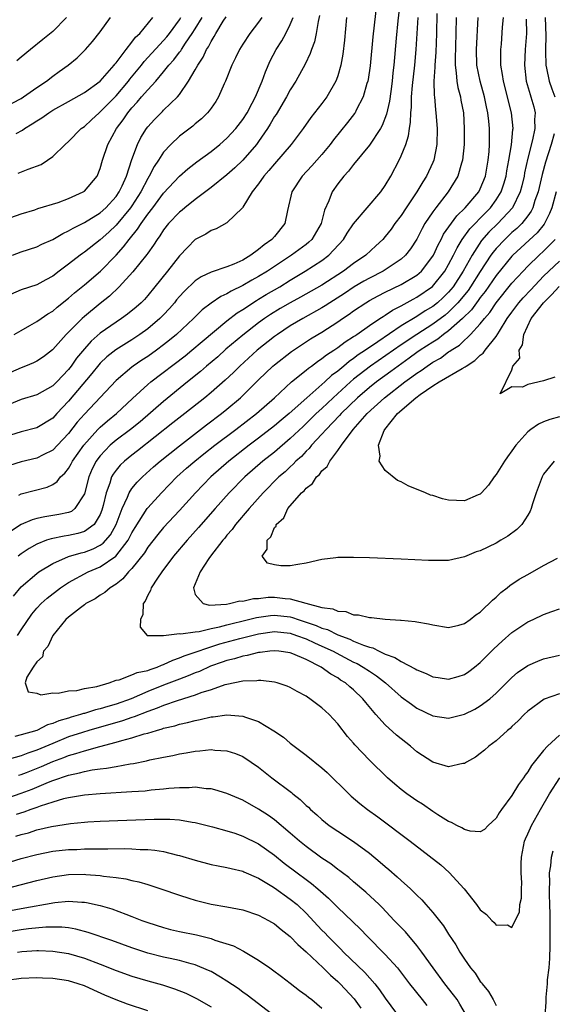
# Model space of a CAD drawing. Units: inches. Extents: x 2504236 to 2505000, y 1557000 to 1560000.
# Drawn here: x 2504679 to 2504746, y 1557876 to 1558001 of the extents above; entities that cross this region are included whole.
import ezdxf

# ---------------------------------------------------------------- set-up
doc = ezdxf.new("R2010")
doc.units = ezdxf.units.IN
doc.header["$MEASUREMENT"] = 0
doc.layers.add('LD25021557_2ft', color=135, linetype='Continuous')

msp = doc.modelspace()

# ---------------------------------------------------------------- linework, layer by layer
at = {"layer": 'LD25021557_2ft'}
for points, elevation in [([(2504723.95, 1558003), (2504723.42, 1557998.58), (2504723.07, 1557994.93), (2504722.82, 1557993.18), (2504722.78, 1557993), (2504722.67, 1557992.67), (2504722.21, 1557991), (2504721.33, 1557989.33), (2504721.18, 1557989), (2504721.11, 1557988.89), (2504720.23, 1557987.77), (2504718.44, 1557985.56), (2504718.03, 1557985), (2504717, 1557983.74), (2504715.73, 1557982.27), (2504714.5, 1557981), (2504713.18, 1557979), (2504712.65, 1557976.65), (2504712.31, 1557975), (2504711, 1557973.36), (2504710.69, 1557973), (2504709.69, 1557972.31), (2504709, 1557971.73), (2504708.01, 1557971), (2504707, 1557970.39), (2504705.87, 1557969.87), (2504705, 1557969.52), (2504703, 1557968.84), (2504701.73, 1557968.27), (2504701, 1557967.77), (2504699.58, 1557966.42), (2504699, 1557965.77), (2504698.65, 1557965.35), (2504698.38, 1557965), (2504697.74, 1557964.26), (2504697, 1557963.47), (2504696.53, 1557963), (2504695, 1557961.7), (2504694.02, 1557961), (2504693, 1557960.33), (2504690.95, 1557959.05), (2504689.84, 1557958.16), (2504689, 1557957.37), (2504688.82, 1557957.18), (2504687.94, 1557956.06), (2504685, 1557952.55), (2504683.51, 1557951), (2504683, 1557950.43), (2504681, 1557949.19), (2504679, 1557948.7), (2504677, 1557948.07)], 7330), ([(2504726.87, 1558003.13), (2504726.6, 1558000.6), (2504726.39, 1557998.39), (2504726.09, 1557995), (2504725.97, 1557994.03), (2504725.87, 1557993), (2504725.68, 1557991.68), (2504725.54, 1557990.46), (2504725.17, 1557988.83), (2504724.61, 1557987.39), (2504724.39, 1557987), (2504723, 1557984.9), (2504721, 1557982.46), (2504720.37, 1557981.63), (2504719.78, 1557981), (2504719, 1557980), (2504718.3, 1557979), (2504717.87, 1557977.87), (2504717.32, 1557976.68), (2504716.89, 1557975), (2504715.71, 1557973), (2504715.35, 1557972.65), (2504715, 1557972.37), (2504713.16, 1557971), (2504710.14, 1557969), (2504709, 1557968.3), (2504708.15, 1557967.85), (2504707, 1557967.17), (2504705.53, 1557966.47), (2504705, 1557966.13), (2504704.21, 1557965.79), (2504703, 1557964.95), (2504701.89, 1557964.11), (2504700.77, 1557963), (2504698.63, 1557961), (2504697.74, 1557960.26), (2504697, 1557959.67), (2504696.09, 1557959), (2504695, 1557958.23), (2504694.25, 1557957.75), (2504693.17, 1557957), (2504693, 1557956.87), (2504691, 1557955.16), (2504687, 1557950.95), (2504686.1, 1557949.9), (2504685, 1557948.47), (2504683.61, 1557947), (2504683, 1557946.38), (2504681.79, 1557945.79), (2504681, 1557945.38), (2504679, 1557944.89), (2504677.56, 1557944.44)], 7328), ([(2504731.51, 1558001.51), (2504731.46, 1557999), (2504731.37, 1557996.63), (2504731.25, 1557995), (2504731.26, 1557994.74), (2504731.14, 1557993), (2504731.17, 1557991.17), (2504731.2, 1557991), (2504731.35, 1557989.35), (2504731.4, 1557989), (2504731.54, 1557987), (2504731.49, 1557985), (2504731.12, 1557983), (2504731, 1557982.72), (2504730.22, 1557981), (2504729.73, 1557980.27), (2504729, 1557979), (2504727.64, 1557977), (2504727, 1557976.03), (2504726.22, 1557975), (2504725.72, 1557974.28), (2504725, 1557973.35), (2504724.69, 1557973), (2504723.82, 1557972.18), (2504722.54, 1557971), (2504721, 1557969.97), (2504719.74, 1557969), (2504717, 1557967.23), (2504714.31, 1557965.69), (2504713, 1557964.99), (2504711.74, 1557964.26), (2504710.49, 1557963.51), (2504709.74, 1557963), (2504709, 1557962.46), (2504707, 1557960.92), (2504704.88, 1557959.12), (2504703.83, 1557958.17), (2504702.42, 1557957), (2504701.67, 1557956.33), (2504700, 1557955), (2504697, 1557952.54), (2504694.03, 1557949.97), (2504692.83, 1557949), (2504691, 1557947.63), (2504690.26, 1557947), (2504689, 1557945.68), (2504688.7, 1557945.3), (2504688.5, 1557945), (2504687.99, 1557944.01), (2504687.55, 1557943), (2504687, 1557940.88), (2504685.8, 1557939), (2504685.35, 1557938.65), (2504685, 1557938.53), (2504683.76, 1557938.24), (2504682.02, 1557937.98), (2504681, 1557937.76), (2504680.4, 1557937.6), (2504679, 1557936.99), (2504677.79, 1557936.21)], 7324), ([(2504716.71, 1558001.29), (2504716.52, 1558000.52), (2504716.27, 1557999), (2504716.06, 1557997.94), (2504715.68, 1557997), (2504715.52, 1557996.48), (2504714.87, 1557995.13), (2504713.72, 1557993), (2504713, 1557991.87), (2504712.54, 1557991), (2504711.21, 1557988.79), (2504711, 1557988.5), (2504710.46, 1557987.54), (2504710.12, 1557987), (2504709, 1557985.36), (2504708.73, 1557985), (2504707, 1557983), (2504705.98, 1557982.02), (2504705, 1557981.17), (2504703, 1557979.54), (2504701, 1557978.04), (2504699.7, 1557977), (2504699.33, 1557976.67), (2504699, 1557976.42), (2504697.63, 1557975), (2504697, 1557974.21), (2504696.53, 1557973.47), (2504696.17, 1557973), (2504695.73, 1557972.27), (2504695, 1557971.25), (2504694.9, 1557971.1), (2504693.11, 1557968.89), (2504691.4, 1557967), (2504690.18, 1557965.83), (2504689, 1557964.9), (2504687, 1557963.27), (2504686.7, 1557963), (2504684.69, 1557961), (2504683, 1557959.1), (2504682.95, 1557959.05), (2504681.82, 1557958.18), (2504681, 1557957.62), (2504680.59, 1557957.41), (2504679.56, 1557957), (2504679, 1557956.79), (2504677, 1557955.88)], 7334), ([(2504677, 1557989.74), (2504679, 1557990.81), (2504679.3, 1557991), (2504681, 1557992.19), (2504682.22, 1557993), (2504683, 1557993.6), (2504683.82, 1557994.18), (2504684.95, 1557995), (2504686.07, 1557995.93), (2504687.14, 1557997), (2504688.03, 1557997.97), (2504689, 1557999.19), (2504690.3, 1558001)], 7348), ([(2504677, 1557975.51), (2504679, 1557976.23), (2504680.75, 1557976.75), (2504681.12, 1557976.88), (2504683.67, 1557977.67), (2504685, 1557978.16), (2504686.83, 1557979), (2504687, 1557979.11), (2504688.62, 1557981), (2504689, 1557981.94), (2504689.3, 1557983), (2504689.94, 1557985), (2504691.05, 1557987), (2504691.9, 1557988.1), (2504692.49, 1557989), (2504693, 1557989.61), (2504693.68, 1557990.32), (2504694.22, 1557991), (2504695, 1557991.9), (2504696.01, 1557993), (2504697, 1557994.15), (2504697.68, 1557995), (2504698.31, 1557995.69), (2504699, 1557996.63), (2504699.17, 1557996.83), (2504699.26, 1557997), (2504699.76, 1557997.76), (2504700.62, 1557999), (2504701, 1557999.59), (2504701.87, 1558001)], 7342), ([(2504709.41, 1558001), (2504709, 1558000.42), (2504707.89, 1557999), (2504707, 1557997.66), (2504706.58, 1557997), (2504706.08, 1557995.92), (2504705.61, 1557995), (2504704.82, 1557993), (2504704.65, 1557992.65), (2504703.93, 1557991), (2504703.58, 1557990.42), (2504703, 1557989.59), (2504702.77, 1557989.23), (2504702.56, 1557989), (2504701.78, 1557988.22), (2504701, 1557987.58), (2504700.7, 1557987.3), (2504699, 1557986.04), (2504697.9, 1557985), (2504697, 1557984.02), (2504696.35, 1557983), (2504695.81, 1557982.19), (2504695.19, 1557981), (2504695, 1557980.7), (2504694.13, 1557979), (2504693, 1557977.23), (2504692.84, 1557977), (2504691, 1557974.81), (2504690.07, 1557973.93), (2504689, 1557972.95), (2504687, 1557971.37), (2504686.77, 1557971.23), (2504686.46, 1557971), (2504685, 1557969.89), (2504683.81, 1557969), (2504683, 1557968.37), (2504682.11, 1557967.89), (2504681, 1557967.25), (2504679, 1557966.62), (2504677, 1557965.75)], 7338), ([(2504720.12, 1558001), (2504719.84, 1557998.16), (2504719.63, 1557996.37), (2504719.39, 1557995), (2504719, 1557993.67), (2504718.83, 1557993.17), (2504718.76, 1557993), (2504717.62, 1557991), (2504717.35, 1557990.65), (2504717, 1557990.17), (2504715.61, 1557988.39), (2504714.64, 1557987), (2504713.11, 1557985), (2504711, 1557982.56), (2504710.3, 1557981.7), (2504709.67, 1557981), (2504709, 1557980.02), (2504708.17, 1557979), (2504707, 1557977.06), (2504706.95, 1557977), (2504705, 1557975.11), (2504703.66, 1557974.34), (2504703, 1557974.12), (2504702.35, 1557973.65), (2504701, 1557972.97), (2504700.01, 1557971.99), (2504699, 1557970.93), (2504697.5, 1557969), (2504695.89, 1557967), (2504695, 1557965.92), (2504694.57, 1557965.43), (2504694.15, 1557965), (2504693.54, 1557964.46), (2504692.45, 1557963.55), (2504691.7, 1557963), (2504691, 1557962.54), (2504689, 1557961.14), (2504687.85, 1557960.15), (2504687, 1557959.2), (2504686.01, 1557957.99), (2504685.34, 1557957), (2504685, 1557956.55), (2504683.51, 1557955), (2504683, 1557954.5), (2504681, 1557953.38), (2504679, 1557952.78), (2504677, 1557951.96)], 7332), ([(2504677.92, 1557971), (2504679, 1557971.42), (2504681, 1557972.07), (2504681.62, 1557972.38), (2504683, 1557973), (2504684.26, 1557973.74), (2504685, 1557974.06), (2504685.58, 1557974.42), (2504687, 1557975.12), (2504689, 1557976.37), (2504689.7, 1557977), (2504691, 1557978.4), (2504691.41, 1557979), (2504691.78, 1557979.78), (2504692.3, 1557981), (2504693, 1557983.09), (2504693.71, 1557985), (2504694.14, 1557985.86), (2504694.83, 1557987), (2504695, 1557987.23), (2504695.84, 1557988.16), (2504696.68, 1557989), (2504696.85, 1557989.15), (2504697, 1557989.32), (2504698.75, 1557991), (2504699, 1557991.31), (2504700.16, 1557993), (2504701, 1557994.41), (2504701.31, 1557995), (2504702.01, 1557995.99), (2504702.44, 1557997), (2504702.67, 1557997.33), (2504703, 1557998), (2504703.4, 1557998.6), (2504703.6, 1557999), (2504704.54, 1558000.54), (2504704.91, 1558001.09)], 7340), ([(2504678.05, 1557927.95), (2504679, 1557929.14), (2504681, 1557930.82), (2504681.26, 1557931), (2504683, 1557932.08), (2504685, 1557932.95), (2504686.59, 1557933.41), (2504687, 1557933.5), (2504688.09, 1557933.91), (2504689, 1557934.37), (2504689.38, 1557934.62), (2504690.31, 1557935.69), (2504691.02, 1557937), (2504691.75, 1557939), (2504692.43, 1557940.43), (2504692.65, 1557941), (2504693, 1557941.54), (2504693.66, 1557942.34), (2504694.32, 1557943), (2504695.73, 1557944.27), (2504696.57, 1557945), (2504699, 1557946.95), (2504702.42, 1557949.58), (2504704.3, 1557951), (2504705, 1557951.57), (2504706.71, 1557953), (2504707, 1557953.28), (2504709, 1557955.27), (2504710.8, 1557957), (2504711, 1557957.17), (2504713.14, 1557958.86), (2504715.57, 1557960.43), (2504716.48, 1557961), (2504717, 1557961.3), (2504719, 1557962.6), (2504719.58, 1557963), (2504720.45, 1557963.55), (2504721, 1557963.96), (2504722.54, 1557965), (2504723, 1557965.28), (2504724.11, 1557965.89), (2504725, 1557966.34), (2504727, 1557967.31), (2504729, 1557968.49), (2504729.28, 1557968.72), (2504729.57, 1557969), (2504731, 1557970.87), (2504731.08, 1557971), (2504731.67, 1557972.33), (2504732.05, 1557973), (2504732.36, 1557973.64), (2504734.02, 1557975.98), (2504735.1, 1557977), (2504736.8, 1557979), (2504737, 1557979.4), (2504737.65, 1557981), (2504738, 1557983), (2504738.1, 1557984.1), (2504738.14, 1557985), (2504738.14, 1557987), (2504738.07, 1557987.93), (2504737.94, 1557989), (2504737.76, 1557989.76), (2504737.52, 1557991), (2504736.96, 1557993), (2504736.58, 1557995), (2504736.52, 1557997), (2504736.71, 1558001)], 7320), ([(2504678.11, 1557961), (2504679, 1557961.51), (2504680.11, 1557962.11), (2504681, 1557962.62), (2504681.52, 1557963), (2504682.4, 1557963.6), (2504683, 1557963.94), (2504683.56, 1557964.44), (2504685, 1557965.57), (2504685.76, 1557966.24), (2504687, 1557967.26), (2504689.02, 1557968.98), (2504691, 1557971), (2504691.95, 1557972.05), (2504692.64, 1557973), (2504693.72, 1557974.28), (2504694.16, 1557975), (2504695, 1557976.17), (2504695.65, 1557977), (2504697, 1557978.83), (2504699, 1557980.99), (2504700.08, 1557981.92), (2504701.21, 1557982.79), (2504703, 1557984.09), (2504704.12, 1557985), (2504705, 1557985.77), (2504706.14, 1557987), (2504707, 1557988.12), (2504707.56, 1557989), (2504708.2, 1557990.2), (2504708.6, 1557991), (2504709.44, 1557993), (2504709.85, 1557994.15), (2504710.46, 1557995.54), (2504711.22, 1557997), (2504711.92, 1557998.08), (2504712.42, 1557999), (2504713, 1558000.14), (2504713.35, 1558001)], 7336), ([(2504678.38, 1557986.38), (2504679.2, 1557986.8), (2504679.44, 1557987), (2504680.42, 1557987.58), (2504681, 1557987.98), (2504681.63, 1557988.37), (2504682.5, 1557989), (2504683, 1557989.31), (2504685, 1557990.41), (2504687, 1557991.54), (2504688.99, 1557993), (2504690.77, 1557995), (2504690.86, 1557995.14), (2504691, 1557995.29), (2504692.27, 1557997), (2504693, 1557997.89), (2504693.47, 1557998.53), (2504693.98, 1557999), (2504695.64, 1558001)], 7346), ([(2504684.75, 1558001), (2504683, 1557999.26), (2504681.77, 1557998.23), (2504680.21, 1557997), (2504679, 1557996.01), (2504678.47, 1557995.53)], 7350), ([(2504678.56, 1557923), (2504679, 1557923.71), (2504680.34, 1557925.66), (2504681, 1557926.45), (2504681.52, 1557927), (2504682.29, 1557927.71), (2504683.98, 1557929), (2504685, 1557929.67), (2504687.46, 1557931), (2504689, 1557931.65), (2504690.99, 1557933.01), (2504692.53, 1557935), (2504693, 1557935.95), (2504693.39, 1557936.61), (2504694.91, 1557939), (2504695, 1557939.12), (2504696.72, 1557941), (2504698.69, 1557943), (2504699.9, 1557944.1), (2504700.93, 1557945), (2504702.08, 1557945.92), (2504703.46, 1557947), (2504706.12, 1557949), (2504708.73, 1557951), (2504710.99, 1557953), (2504713.17, 1557955), (2504715, 1557956.47), (2504715.28, 1557956.72), (2504715.69, 1557957), (2504716.43, 1557957.57), (2504717, 1557957.94), (2504717.57, 1557958.43), (2504718.48, 1557959), (2504719, 1557959.35), (2504719.93, 1557960.07), (2504721, 1557960.72), (2504721.16, 1557960.84), (2504721.42, 1557961), (2504723, 1557962.11), (2504724.33, 1557963), (2504724.72, 1557963.28), (2504725, 1557963.44), (2504725.92, 1557964.08), (2504727, 1557964.62), (2504728.54, 1557965.46), (2504729, 1557965.7), (2504730.96, 1557967.04), (2504732.53, 1557969), (2504733, 1557969.81), (2504733.62, 1557971), (2504734.06, 1557971.94), (2504734.72, 1557973), (2504735.67, 1557974.33), (2504737.64, 1557976.36), (2504738.28, 1557977), (2504739, 1557977.98), (2504739.63, 1557979), (2504739.98, 1557980.02), (2504740.25, 1557981), (2504740.35, 1557981.65), (2504740.61, 1557983), (2504740.93, 1557984.93), (2504741.11, 1557986.89), (2504741.13, 1557987), (2504740.95, 1557989), (2504739.91, 1557993), (2504739.81, 1557993.81), (2504739.61, 1557995), (2504739.57, 1557996.43), (2504739.59, 1557997), (2504739.66, 1557997.66), (2504739.81, 1557999.81), (2504739.92, 1558001)], 7318), ([(2504733.94, 1558001), (2504733.92, 1557999), (2504733.82, 1557995.82), (2504733.82, 1557995), (2504733.97, 1557994.03), (2504734.03, 1557993), (2504734.16, 1557992.16), (2504734.5, 1557991), (2504734.56, 1557990.56), (2504734.88, 1557989), (2504734.98, 1557987), (2504734.96, 1557985), (2504734.76, 1557983), (2504734.63, 1557982.63), (2504734.16, 1557981), (2504732.94, 1557979), (2504731.37, 1557977), (2504731, 1557976.48), (2504730.01, 1557975), (2504729.64, 1557974.36), (2504728.97, 1557973.03), (2504728.18, 1557971.82), (2504727.55, 1557971), (2504727, 1557970.51), (2504724.74, 1557969), (2504723, 1557968.12), (2504722.28, 1557967.72), (2504721.08, 1557967), (2504719.83, 1557966.17), (2504718, 1557965), (2504717.41, 1557964.59), (2504717, 1557964.35), (2504714.58, 1557963), (2504713, 1557962.08), (2504711.37, 1557961), (2504711, 1557960.73), (2504708.83, 1557959), (2504706.62, 1557957), (2504705.81, 1557956.19), (2504704.78, 1557955.22), (2504703, 1557953.67), (2504702.2, 1557953), (2504699.7, 1557951), (2504698.18, 1557949.82), (2504693.71, 1557946.29), (2504693, 1557945.76), (2504692.07, 1557945), (2504691.52, 1557944.48), (2504691, 1557943.85), (2504690.64, 1557943.36), (2504690.44, 1557943), (2504690.2, 1557942.2), (2504689.73, 1557941), (2504689.39, 1557939.39), (2504689.21, 1557938.79), (2504689, 1557938.27), (2504688.22, 1557937), (2504687, 1557936.11), (2504686.15, 1557935.85), (2504685, 1557935.61), (2504684.46, 1557935.54), (2504682.8, 1557935.2), (2504682.23, 1557935), (2504681, 1557934.51), (2504680.02, 1557933.98), (2504679, 1557933.3), (2504678.64, 1557933)], 7322), ([(2504678.65, 1557981.35), (2504679.88, 1557981.88), (2504681.53, 1557982.47), (2504682.34, 1557983), (2504683, 1557983.47), (2504684.55, 1557985), (2504685, 1557985.37), (2504686.61, 1557987), (2504687, 1557987.27), (2504687.89, 1557988.11), (2504688.87, 1557989), (2504689, 1557989.1), (2504691, 1557991.14), (2504692.58, 1557993), (2504692.75, 1557993.25), (2504694.21, 1557995), (2504694.55, 1557995.45), (2504697, 1557998.12), (2504697.41, 1557998.59), (2504697.73, 1557999), (2504699, 1558000.71), (2504699.19, 1558001)], 7344), ([(2504678.7, 1557940.7), (2504679, 1557940.88), (2504682.28, 1557941.72), (2504683, 1557942.06), (2504683.57, 1557942.43), (2504684, 1557943), (2504684.54, 1557943.46), (2504685, 1557944.07), (2504685.34, 1557944.66), (2504685.51, 1557945), (2504686.91, 1557947), (2504688.71, 1557949), (2504689, 1557949.29), (2504689.92, 1557950.09), (2504691.05, 1557951), (2504693.09, 1557952.91), (2504695, 1557954.67), (2504695.39, 1557955), (2504699.71, 1557958.29), (2504700.58, 1557959), (2504701.89, 1557960.11), (2504705, 1557962.7), (2504706.28, 1557963.72), (2504707, 1557964.15), (2504708.72, 1557965.28), (2504709, 1557965.44), (2504709.97, 1557966.03), (2504711.66, 1557967), (2504713, 1557967.85), (2504714.88, 1557969), (2504717, 1557970.35), (2504717.86, 1557971), (2504719.71, 1557973), (2504720.2, 1557973.8), (2504721, 1557974.95), (2504724.43, 1557979), (2504725, 1557979.8), (2504725.69, 1557981), (2504726.74, 1557983), (2504727, 1557983.55), (2504727.58, 1557985), (2504727.94, 1557986.06), (2504728.05, 1557987), (2504728.2, 1557987.8), (2504728.22, 1557989), (2504728.3, 1557989.7), (2504728.31, 1557991), (2504728.42, 1557992.42), (2504728.72, 1557995), (2504728.9, 1557997), (2504729.14, 1558001)], 7326), ([(2504742.81, 1558000.81), (2504742.83, 1557999), (2504742.67, 1557997), (2504742.57, 1557995), (2504742.8, 1557993), (2504743.3, 1557991.3), (2504743.4, 1557991), (2504743.74, 1557989.74), (2504743.91, 1557989), (2504743.85, 1557988.14), (2504743.87, 1557987), (2504743.59, 1557985.59), (2504743, 1557983.26), (2504742.59, 1557981.41), (2504742.52, 1557981), (2504742.24, 1557979.76), (2504742.02, 1557979), (2504741.06, 1557977), (2504739.21, 1557975), (2504738.09, 1557973.91), (2504737.15, 1557972.85), (2504735.95, 1557971), (2504734.85, 1557969), (2504733.55, 1557967), (2504733, 1557966.34), (2504732.32, 1557965.68), (2504731.59, 1557965), (2504731, 1557964.52), (2504730.04, 1557963.96), (2504729, 1557963.27), (2504727, 1557962.07), (2504724.06, 1557960.06), (2504723, 1557959.35), (2504722.78, 1557959.22), (2504722.5, 1557959), (2504721.59, 1557958.41), (2504721, 1557957.95), (2504720.42, 1557957.58), (2504719.75, 1557957), (2504719, 1557956.38), (2504718.2, 1557955.8), (2504717.37, 1557955), (2504717, 1557954.67), (2504715.08, 1557953), (2504712.84, 1557951), (2504711.83, 1557950.17), (2504711, 1557949.45), (2504709, 1557947.9), (2504707.8, 1557947), (2504705.24, 1557945), (2504702.97, 1557943), (2504701.02, 1557941), (2504699, 1557938.76), (2504697, 1557936.61), (2504696.26, 1557935.74), (2504695, 1557934.15), (2504694.57, 1557933.43), (2504693, 1557931.43), (2504692.58, 1557931), (2504691.87, 1557930.13), (2504691, 1557929.47), (2504690.24, 1557929), (2504689.59, 1557928.41), (2504689, 1557928.06), (2504688.38, 1557927.62), (2504687.17, 1557927), (2504687.08, 1557926.92), (2504687, 1557926.87), (2504686.49, 1557926.49), (2504685, 1557925.3), (2504684.66, 1557925), (2504683.01, 1557923), (2504682.4, 1557921.6), (2504681.85, 1557921), (2504681.7, 1557920.3), (2504681, 1557919.66), (2504680.52, 1557919), (2504679.73, 1557917.73), (2504679.53, 1557917), (2504679.88, 1557915.88), (2504681, 1557915.7), (2504681.48, 1557915.48), (2504683, 1557915.74), (2504683.68, 1557915.68), (2504685, 1557916), (2504686.05, 1557916.05), (2504687, 1557916.29), (2504688.55, 1557916.55), (2504690.11, 1557917), (2504691, 1557917.33), (2504691.39, 1557917.39), (2504693, 1557918), (2504693.68, 1557918.32), (2504695, 1557918.58), (2504695.3, 1557918.7), (2504696.2, 1557919), (2504696.75, 1557919.25), (2504697, 1557919.32), (2504698.15, 1557919.85), (2504699, 1557920.14), (2504699.6, 1557920.4), (2504704.09, 1557921.91), (2504706.61, 1557922.61), (2504709, 1557923.21), (2504711, 1557923.47), (2504713, 1557923.26), (2504713.78, 1557923), (2504715, 1557922.55), (2504716.06, 1557922.06), (2504717, 1557921.65), (2504718.41, 1557921), (2504718.78, 1557920.78), (2504721, 1557919.63), (2504721.44, 1557919.44), (2504722.22, 1557919), (2504723, 1557918.48), (2504723.9, 1557917.9), (2504725.04, 1557917), (2504727, 1557915.25), (2504728.29, 1557914.29), (2504729, 1557913.8), (2504731, 1557912.83), (2504733, 1557912.56), (2504735, 1557913.06), (2504736.31, 1557913.69), (2504737, 1557914.09), (2504738.21, 1557915), (2504739, 1557915.68), (2504741, 1557917.67), (2504741.71, 1557918.29), (2504743, 1557919.2), (2504744.25, 1557919.75), (2504745, 1557920.03), (2504747, 1557920.5)], 7316), ([(2504745.18, 1558001), (2504745.29, 1557998.71), (2504745.23, 1557997), (2504745.25, 1557996.75), (2504745.26, 1557995), (2504745.36, 1557994.64), (2504745.68, 1557993), (2504746.02, 1557992.02), (2504746.4, 1557991)], 7314), ([(2504746.33, 1557986.33), (2504745.94, 1557985), (2504745.23, 1557982.77), (2504744.81, 1557981.19), (2504744.29, 1557979), (2504743.9, 1557977.9), (2504743.63, 1557977), (2504743.43, 1557976.57), (2504743, 1557975.98), (2504742.24, 1557975), (2504741.62, 1557974.38), (2504741, 1557973.85), (2504740.09, 1557973), (2504739, 1557971.85), (2504738.61, 1557971.39), (2504738.34, 1557971), (2504737, 1557968.96), (2504735.76, 1557967), (2504735.45, 1557966.55), (2504734.18, 1557965), (2504733, 1557963.82), (2504732.55, 1557963.45), (2504731, 1557962.28), (2504728.98, 1557961), (2504727, 1557959.69), (2504723.15, 1557957), (2504721, 1557955.34), (2504720.6, 1557955), (2504718.4, 1557953), (2504717, 1557951.65), (2504716.29, 1557951), (2504715, 1557949.73), (2504714.62, 1557949.38), (2504713, 1557947.85), (2504711, 1557946.15), (2504709.54, 1557945), (2504707.25, 1557943), (2504705.29, 1557941), (2504703.5, 1557939), (2504701.4, 1557936.6), (2504699.96, 1557935), (2504698.26, 1557933), (2504696.77, 1557931), (2504696.24, 1557930.24), (2504695.42, 1557929), (2504695.33, 1557928.67), (2504695, 1557928.06), (2504694.68, 1557927.32), (2504694.44, 1557927), (2504694.38, 1557925.62), (2504694.09, 1557925), (2504694.04, 1557924.04), (2504694.93, 1557923), (2504695, 1557922.97), (2504695.02, 1557922.98), (2504697, 1557922.96), (2504699, 1557923.22), (2504699.19, 1557923.19), (2504701, 1557923.46), (2504701.5, 1557923.5), (2504703, 1557923.85), (2504704.08, 1557924.08), (2504705, 1557924.34), (2504707.74, 1557925), (2504708.73, 1557925.27), (2504710.49, 1557925.51), (2504711, 1557925.56), (2504713, 1557925.32), (2504713.26, 1557925.26), (2504713.98, 1557925), (2504714.76, 1557924.76), (2504716.25, 1557924.25), (2504717, 1557923.92), (2504717.72, 1557923.72), (2504719, 1557923.07), (2504720.52, 1557922.52), (2504721, 1557922.28), (2504722.26, 1557921.74), (2504723, 1557921.5), (2504723.41, 1557921.41), (2504724.21, 1557921), (2504725, 1557920.64), (2504726.22, 1557920.22), (2504727, 1557919.7), (2504728.79, 1557918.79), (2504729, 1557918.64), (2504730.17, 1557918.17), (2504731, 1557917.76), (2504731.66, 1557917.66), (2504733, 1557917.45), (2504734.2, 1557917.8), (2504735, 1557918.06), (2504735.56, 1557918.44), (2504736.28, 1557919), (2504737, 1557919.59), (2504738.7, 1557921.3), (2504739.74, 1557922.26), (2504741, 1557923.37), (2504743, 1557924.7), (2504743.66, 1557925), (2504745, 1557925.65), (2504746.02, 1557926.02), (2504747, 1557926.34)], 7314), ([(2504746.57, 1557979), (2504746.02, 1557977), (2504745.75, 1557976.25), (2504745.08, 1557974.92), (2504744.18, 1557973.82), (2504741.12, 1557971), (2504741, 1557970.87), (2504739, 1557968.43), (2504737.6, 1557966.4), (2504737, 1557965.67), (2504736.73, 1557965.27), (2504736.51, 1557965), (2504735.89, 1557964.11), (2504734.74, 1557963), (2504733, 1557961.46), (2504732.37, 1557961), (2504731.62, 1557960.38), (2504731, 1557960.02), (2504729.42, 1557959), (2504729, 1557958.71), (2504728.02, 1557957.98), (2504726.61, 1557957), (2504725.7, 1557956.3), (2504723.89, 1557955), (2504723, 1557954.3), (2504721.47, 1557953), (2504719.42, 1557951), (2504719.23, 1557950.77), (2504717.53, 1557949), (2504717, 1557948.4), (2504715.68, 1557947), (2504715.39, 1557946.61), (2504715, 1557946.25), (2504714.4, 1557945.6), (2504713.72, 1557945), (2504713.38, 1557944.62), (2504713, 1557944.29), (2504712.34, 1557943.66), (2504711.56, 1557943), (2504709.58, 1557941), (2504707.8, 1557939), (2504706.1, 1557937), (2504705.64, 1557936.36), (2504705, 1557935.64), (2504704.72, 1557935.28), (2504704.47, 1557935), (2504702.91, 1557933), (2504702.71, 1557932.71), (2504701.63, 1557931), (2504700.79, 1557929), (2504701, 1557928.17), (2504702.01, 1557927), (2504702.81, 1557926.81), (2504704.94, 1557926.94), (2504705.32, 1557927), (2504706.65, 1557927.35), (2504707, 1557927.31), (2504708.35, 1557927.65), (2504709, 1557927.66), (2504710.2, 1557927.8), (2504711, 1557927.82), (2504712.34, 1557927.66), (2504713, 1557927.62), (2504714.95, 1557927.05), (2504717, 1557926.53), (2504718.36, 1557926.36), (2504719, 1557926.05), (2504720, 1557926), (2504721, 1557925.61), (2504721.61, 1557925.61), (2504723, 1557925.27), (2504723.27, 1557925.27), (2504725, 1557925.04), (2504726.92, 1557924.92), (2504727, 1557924.9), (2504728.76, 1557924.76), (2504729, 1557924.7), (2504730.46, 1557924.46), (2504731, 1557924.32), (2504733, 1557924.01), (2504734.28, 1557924.28), (2504735, 1557924.49), (2504735.72, 1557925), (2504736.43, 1557925.57), (2504737, 1557925.93), (2504737.51, 1557926.49), (2504738.11, 1557927), (2504738.54, 1557927.46), (2504739, 1557927.83), (2504739.59, 1557928.42), (2504740.39, 1557929), (2504740.72, 1557929.28), (2504741.92, 1557930.08), (2504743, 1557930.7), (2504745, 1557931.81), (2504746.76, 1557932.76)], 7312), ([(2504746.34, 1557945), (2504745.73, 1557944.27), (2504745, 1557943.35), (2504744.79, 1557943), (2504744.05, 1557941), (2504743.59, 1557939.59), (2504743.43, 1557939), (2504743.3, 1557938.7), (2504743, 1557938.18), (2504742.25, 1557937), (2504741.62, 1557936.38), (2504740.47, 1557935.53), (2504739.61, 1557935), (2504739, 1557934.65), (2504737, 1557933.67), (2504736.47, 1557933.53), (2504735, 1557932.92), (2504733, 1557932.47), (2504732.47, 1557932.47), (2504731, 1557932.43), (2504730.47, 1557932.47), (2504727, 1557932.63), (2504723, 1557932.78), (2504721, 1557932.84), (2504720.82, 1557932.82), (2504719, 1557932.81), (2504718.77, 1557932.77), (2504717, 1557932.58), (2504715, 1557932.13), (2504713.96, 1557931.96), (2504713, 1557931.78), (2504711.79, 1557931.79), (2504711, 1557931.89), (2504710.12, 1557932.12), (2504709.43, 1557933), (2504710.1, 1557933.9), (2504710.07, 1557935), (2504710.54, 1557935.46), (2504711, 1557936.6), (2504711.22, 1557936.78), (2504711.23, 1557937), (2504712.18, 1557937.82), (2504712.7, 1557939), (2504714.42, 1557941), (2504714.74, 1557941.26), (2504715, 1557941.59), (2504715.82, 1557942.18), (2504716.32, 1557943), (2504716.69, 1557943.31), (2504717, 1557943.76), (2504717.66, 1557944.34), (2504717.98, 1557945), (2504719, 1557946.33), (2504719.46, 1557947), (2504720.96, 1557949), (2504722.72, 1557951), (2504724.89, 1557953), (2504727.48, 1557955), (2504728.37, 1557955.63), (2504729, 1557956.12), (2504729.54, 1557956.46), (2504730.27, 1557957), (2504730.72, 1557957.28), (2504731, 1557957.49), (2504731.98, 1557958.02), (2504733, 1557958.79), (2504733.13, 1557958.87), (2504733.3, 1557959), (2504734.35, 1557959.65), (2504735, 1557960.29), (2504735.4, 1557960.6), (2504735.75, 1557961), (2504737, 1557962.32), (2504737.53, 1557963), (2504738.22, 1557963.78), (2504739.02, 1557965), (2504741, 1557967.46), (2504742.4, 1557969), (2504743, 1557969.62), (2504744.42, 1557971), (2504745, 1557971.52), (2504746.46, 1557973)], 7310), ([(2504747, 1557950.58), (2504745.76, 1557950.24), (2504745, 1557949.96), (2504744.34, 1557949.66), (2504743.39, 1557949), (2504743, 1557948.69), (2504741.49, 1557947), (2504741, 1557946.3), (2504740.44, 1557945.56), (2504740.07, 1557945), (2504739, 1557943.31), (2504738.75, 1557943), (2504738.02, 1557941.98), (2504737.16, 1557941), (2504737, 1557940.83), (2504736.74, 1557940.73), (2504735, 1557939.97), (2504733, 1557940.05), (2504732.23, 1557940.23), (2504731, 1557940.64), (2504730.72, 1557940.72), (2504730.08, 1557941), (2504727.87, 1557941.87), (2504727, 1557942.37), (2504726.55, 1557942.55), (2504725, 1557943.83), (2504724.21, 1557945), (2504724.37, 1557945.63), (2504724.13, 1557947), (2504724.86, 1557948.86), (2504724.94, 1557949), (2504726.55, 1557951), (2504728.85, 1557953), (2504729.4, 1557953.4), (2504731, 1557954.49), (2504731.8, 1557955), (2504734.7, 1557956.7), (2504735.1, 1557956.9), (2504735.21, 1557957), (2504736.3, 1557957.7), (2504737, 1557958.37), (2504737.36, 1557958.64), (2504737.62, 1557959), (2504739, 1557960.73), (2504739.41, 1557961.41), (2504740.41, 1557963), (2504741, 1557963.82), (2504741.88, 1557965), (2504742.4, 1557965.6), (2504743.36, 1557966.64), (2504745, 1557968.34), (2504745.67, 1557969), (2504747, 1557970.27)], 7308), ([(2504746.39, 1557955.61), (2504745, 1557955.14), (2504743, 1557954.68), (2504742.34, 1557954.34), (2504741, 1557954.38), (2504739.49, 1557953.49), (2504741, 1557956.54), (2504741.12, 1557957), (2504742.01, 1557957.98), (2504741.91, 1557959), (2504742.33, 1557959.67), (2504742.49, 1557961), (2504743.43, 1557963), (2504744.97, 1557965), (2504745.99, 1557966.01), (2504746.96, 1557967.04)], 7306), ([(2504747, 1557915.6), (2504745.07, 1557914.93), (2504743, 1557913.43), (2504742.55, 1557913), (2504741.79, 1557912.21), (2504741, 1557911.49), (2504740.75, 1557911.25), (2504740.43, 1557911), (2504739, 1557909.67), (2504738.06, 1557909), (2504737.52, 1557908.48), (2504737, 1557908.06), (2504736.39, 1557907.61), (2504735.27, 1557907), (2504735.12, 1557906.88), (2504735, 1557906.82), (2504734.81, 1557906.81), (2504733, 1557906.4), (2504731, 1557906.97), (2504729, 1557908.28), (2504728.18, 1557909), (2504727, 1557909.91), (2504726.41, 1557910.41), (2504725, 1557911.68), (2504723.82, 1557913), (2504722.53, 1557914.53), (2504722.17, 1557915), (2504721, 1557916.11), (2504720.51, 1557916.51), (2504719.96, 1557917), (2504719.36, 1557917.36), (2504719, 1557917.62), (2504718.11, 1557918.11), (2504716.89, 1557919), (2504715, 1557919.94), (2504713.34, 1557920.66), (2504713, 1557920.79), (2504711.57, 1557921), (2504711, 1557921.06), (2504710.41, 1557921), (2504709.18, 1557920.82), (2504709, 1557920.82), (2504707.55, 1557920.45), (2504707, 1557920.39), (2504705.95, 1557920.05), (2504705, 1557919.84), (2504704.39, 1557919.61), (2504702.91, 1557919.09), (2504701.55, 1557918.45), (2504701, 1557918.25), (2504700.12, 1557917.88), (2504699, 1557917.47), (2504697, 1557916.71), (2504695, 1557915.91), (2504692.91, 1557915), (2504691, 1557914.32), (2504689.97, 1557914.03), (2504689, 1557913.72), (2504688.4, 1557913.6), (2504687, 1557913.15), (2504686.87, 1557913.13), (2504686.52, 1557913), (2504685.32, 1557912.68), (2504685, 1557912.56), (2504683.78, 1557912.22), (2504683, 1557911.85), (2504682.32, 1557911.68), (2504681, 1557911), (2504679, 1557910.42), (2504678.23, 1557910.23)], 7318), ([(2504747, 1557910.38), (2504745.47, 1557909), (2504745, 1557908.47), (2504743.45, 1557906.55), (2504743, 1557905.78), (2504742.65, 1557905.35), (2504742.44, 1557905), (2504741.82, 1557904.18), (2504741, 1557902.78), (2504739.69, 1557901), (2504739.4, 1557900.6), (2504739, 1557899.9), (2504737.98, 1557899), (2504737.51, 1557898.49), (2504737, 1557898.2), (2504735.72, 1557898.28), (2504735, 1557898.48), (2504734.68, 1557898.68), (2504734.03, 1557899), (2504733.37, 1557899.37), (2504733, 1557899.5), (2504731.65, 1557900.35), (2504731, 1557900.77), (2504729.68, 1557901.68), (2504729, 1557902.1), (2504727.73, 1557903), (2504727, 1557903.55), (2504726.2, 1557904.2), (2504725.28, 1557905), (2504723, 1557907.22), (2504721.16, 1557909.16), (2504721, 1557909.37), (2504720.24, 1557910.24), (2504719, 1557911.82), (2504717.91, 1557913), (2504717, 1557913.86), (2504715.49, 1557915), (2504715.18, 1557915.18), (2504715, 1557915.32), (2504713.89, 1557915.89), (2504713, 1557916.41), (2504712.59, 1557916.59), (2504711.33, 1557917), (2504711, 1557917.09), (2504709.29, 1557917.29), (2504709, 1557917.28), (2504708.76, 1557917.24), (2504707, 1557917.2), (2504705, 1557916.81), (2504704.74, 1557916.74), (2504703, 1557916.13), (2504701.72, 1557915.72), (2504701, 1557915.43), (2504698.73, 1557914.73), (2504697, 1557914.13), (2504696.21, 1557913.79), (2504695, 1557913.37), (2504693.29, 1557912.71), (2504693, 1557912.63), (2504691.8, 1557912.2), (2504687.58, 1557911), (2504686.75, 1557910.75), (2504685, 1557910.17), (2504683, 1557909.35), (2504681, 1557908.49), (2504679.87, 1557908.13), (2504679, 1557907.8), (2504675, 1557906.7)], 7320), ([(2504678.66, 1557905.34), (2504679, 1557905.43), (2504679.68, 1557905.68), (2504681.57, 1557906.43), (2504683, 1557907.07), (2504684.41, 1557907.59), (2504685, 1557907.84), (2504685.93, 1557908.07), (2504687, 1557908.43), (2504688.96, 1557908.96), (2504691, 1557909.49), (2504691.72, 1557909.72), (2504693, 1557910.05), (2504694.55, 1557910.55), (2504695, 1557910.66), (2504696.11, 1557911), (2504696.82, 1557911.18), (2504697, 1557911.26), (2504698.42, 1557911.58), (2504699, 1557911.78), (2504700.01, 1557911.99), (2504701, 1557912.26), (2504701.63, 1557912.37), (2504703, 1557912.72), (2504703.28, 1557912.72), (2504705, 1557912.98), (2504707, 1557912.8), (2504707.35, 1557912.65), (2504709, 1557912.1), (2504710.93, 1557910.93), (2504712.13, 1557910.13), (2504713, 1557909.37), (2504715, 1557907.87), (2504717, 1557906.26), (2504717.66, 1557905.66), (2504720.38, 1557903), (2504720.7, 1557902.7), (2504721.78, 1557901.78), (2504722.77, 1557901), (2504724.06, 1557900.06), (2504728.12, 1557897), (2504732, 1557894), (2504733.07, 1557893.07), (2504734.97, 1557890.97), (2504736.5, 1557889), (2504737, 1557888.32), (2504737.76, 1557887.76), (2504738.45, 1557887), (2504738.74, 1557886.74), (2504739, 1557886.4), (2504740.43, 1557886.43), (2504741, 1557886.1), (2504741.93, 1557888.07), (2504742.01, 1557889), (2504742.21, 1557889.79), (2504742.2, 1557891), (2504742.26, 1557891.74), (2504742.17, 1557893), (2504742.17, 1557894.17), (2504742.21, 1557895), (2504742.32, 1557895.68), (2504742.6, 1557897), (2504742.71, 1557897.29), (2504743, 1557897.92), (2504743.32, 1557898.68), (2504743.48, 1557899), (2504744.59, 1557901), (2504745.74, 1557903), (2504747.04, 1557905)], 7322), ([(2504675, 1557901.68), (2504679, 1557903.05), (2504680.41, 1557903.59), (2504682.45, 1557904.45), (2504683, 1557904.67), (2504685, 1557905.35), (2504686.38, 1557905.62), (2504687, 1557905.8), (2504688, 1557906), (2504689, 1557906.13), (2504689.79, 1557906.21), (2504691, 1557906.45), (2504692.78, 1557906.78), (2504693.18, 1557906.82), (2504694.85, 1557907.15), (2504695.26, 1557907.26), (2504697, 1557907.62), (2504698.16, 1557907.84), (2504699, 1557908.04), (2504699.84, 1557908.16), (2504701, 1557908.39), (2504701.59, 1557908.41), (2504703, 1557908.59), (2504703.48, 1557908.52), (2504705, 1557908.43), (2504706.07, 1557908.07), (2504707, 1557907.69), (2504708.05, 1557907), (2504709, 1557906.35), (2504710.69, 1557905), (2504713.15, 1557903.15), (2504713.32, 1557903), (2504714.26, 1557902.26), (2504715, 1557901.53), (2504715.29, 1557901.29), (2504715.57, 1557901), (2504716.34, 1557900.34), (2504717, 1557899.73), (2504717.91, 1557899), (2504719, 1557898.25), (2504721, 1557896.96), (2504723, 1557895.5), (2504724.37, 1557894.37), (2504725, 1557893.81), (2504725.45, 1557893.45), (2504726.51, 1557892.51), (2504727, 1557892.05), (2504728.17, 1557891), (2504729, 1557890.17), (2504729.6, 1557889.6), (2504730.14, 1557889), (2504731, 1557888.01), (2504732.33, 1557886.33), (2504733, 1557885.28), (2504733.91, 1557883.91), (2504734.42, 1557883), (2504735, 1557882.09), (2504735.74, 1557881), (2504736.33, 1557880.33), (2504737, 1557879.29), (2504737.14, 1557879.14), (2504737.23, 1557879), (2504738.04, 1557878.04), (2504738.62, 1557877), (2504739, 1557876.26)], 7324), ([(2504735.25, 1557875), (2504734.43, 1557876.43), (2504734.06, 1557877), (2504733.62, 1557877.62), (2504732.53, 1557879), (2504731.03, 1557881), (2504729.63, 1557883), (2504729, 1557883.85), (2504727.56, 1557885.56), (2504727, 1557886.11), (2504726.14, 1557887), (2504724.62, 1557888.62), (2504724.22, 1557889), (2504722.56, 1557890.56), (2504721, 1557891.88), (2504720.41, 1557892.41), (2504719.61, 1557893), (2504719.27, 1557893.27), (2504719, 1557893.45), (2504718.14, 1557894.14), (2504717, 1557894.85), (2504715, 1557896.32), (2504714.17, 1557897), (2504713, 1557898.02), (2504711, 1557899.69), (2504710.24, 1557900.24), (2504709, 1557901.03), (2504707, 1557902.17), (2504705, 1557903.04), (2504703.49, 1557903.49), (2504703, 1557903.6), (2504702.37, 1557903.63), (2504701, 1557903.81), (2504700.25, 1557903.75), (2504699, 1557903.76), (2504697.67, 1557903.67), (2504697, 1557903.58), (2504695.44, 1557903.44), (2504694.66, 1557903.34), (2504693, 1557903.22), (2504688.97, 1557902.97), (2504687, 1557902.81), (2504685, 1557902.49), (2504684.34, 1557902.34), (2504683, 1557901.94), (2504681.43, 1557901.43), (2504681, 1557901.26), (2504680.24, 1557901), (2504679.34, 1557900.66), (2504678.37, 1557900.37)], 7326), ([(2504678.36, 1557897.64), (2504679, 1557897.86), (2504679.92, 1557898.08), (2504681, 1557898.42), (2504682.86, 1557898.86), (2504685.23, 1557899.23), (2504687, 1557899.4), (2504687.43, 1557899.43), (2504689, 1557899.52), (2504692.36, 1557899.64), (2504695.8, 1557899.8), (2504697.8, 1557899.8), (2504699, 1557899.69), (2504700.6, 1557899.4), (2504701, 1557899.35), (2504703.18, 1557898.82), (2504705, 1557898.32), (2504706, 1557898), (2504707, 1557897.65), (2504709, 1557896.67), (2504711, 1557895.26), (2504712.24, 1557894.24), (2504713.87, 1557893), (2504715, 1557892.16), (2504715.68, 1557891.68), (2504716.49, 1557891), (2504717.82, 1557889.82), (2504719, 1557888.63), (2504720.87, 1557886.87), (2504721.88, 1557885.88), (2504722.72, 1557885), (2504725, 1557882.71), (2504726.52, 1557881), (2504728.06, 1557879), (2504729.67, 1557877), (2504730.25, 1557876.25)], 7328), ([(2504677, 1557894.19), (2504679, 1557894.81), (2504681, 1557895.33), (2504683, 1557895.73), (2504685, 1557895.94), (2504686.03, 1557895.97), (2504687, 1557896.03), (2504687.98, 1557896.02), (2504689, 1557896.06), (2504689.95, 1557896.05), (2504692.09, 1557896.09), (2504693, 1557896.06), (2504694.03, 1557895.97), (2504695, 1557895.96), (2504695.89, 1557895.89), (2504697, 1557895.69), (2504698.75, 1557895.25), (2504699, 1557895.2), (2504701, 1557894.59), (2504703, 1557894.07), (2504703.89, 1557893.89), (2504705, 1557893.7), (2504705.54, 1557893.54), (2504707, 1557893.23), (2504707.15, 1557893.15), (2504709, 1557892.34), (2504710.69, 1557891.31), (2504711, 1557891.11), (2504713, 1557889.7), (2504713.85, 1557889), (2504715, 1557887.92), (2504717, 1557885.78), (2504717.39, 1557885.39), (2504717.74, 1557885), (2504719, 1557883.73), (2504719.38, 1557883.38), (2504719.74, 1557883), (2504722.41, 1557880.41), (2504723.66, 1557879), (2504724.25, 1557878.25), (2504725, 1557877.19), (2504727, 1557874.46)], 7330), ([(2504745.19, 1557875), (2504745.31, 1557876.69), (2504745.3, 1557877.3), (2504745.49, 1557879), (2504745.5, 1557879.5), (2504745.69, 1557881), (2504745.79, 1557882.21), (2504745.82, 1557883.82), (2504745.82, 1557885.82), (2504745.81, 1557887.81), (2504745.79, 1557889), (2504745.72, 1557890.28), (2504745.74, 1557891), (2504745.79, 1557891.79), (2504745.73, 1557893), (2504745.9, 1557893.9), (2504746, 1557895), (2504746.22, 1557895.78)], 7324), ([(2504676.94, 1557891), (2504681, 1557892.02), (2504683, 1557892.49), (2504685, 1557892.79), (2504687, 1557892.83), (2504687.2, 1557892.8), (2504689, 1557892.67), (2504689.41, 1557892.59), (2504691, 1557892.41), (2504692.25, 1557892.25), (2504693, 1557892.05), (2504693.88, 1557891.88), (2504695, 1557891.54), (2504696.66, 1557891), (2504699, 1557890.17), (2504700.18, 1557889.82), (2504701, 1557889.55), (2504703, 1557889.06), (2504705, 1557888.7), (2504707, 1557888.32), (2504709, 1557887.67), (2504710.26, 1557887), (2504711, 1557886.56), (2504711.84, 1557885.84), (2504713, 1557884.95), (2504713.94, 1557883.94), (2504715, 1557883.05), (2504717.14, 1557881), (2504718.07, 1557880.07), (2504719, 1557879.3), (2504719.31, 1557879), (2504721.08, 1557877.08), (2504721.9, 1557875.9)], 7332), ([(2504677, 1557888.14), (2504679, 1557888.52), (2504683.25, 1557889.25), (2504685, 1557889.42), (2504686.68, 1557889.32), (2504687, 1557889.32), (2504687.28, 1557889.28), (2504689, 1557888.9), (2504690.45, 1557888.45), (2504692.23, 1557887.77), (2504693, 1557887.5), (2504694.25, 1557887), (2504695, 1557886.73), (2504697, 1557886.09), (2504697.87, 1557885.87), (2504699, 1557885.61), (2504701.16, 1557885.16), (2504703, 1557884.71), (2504703.48, 1557884.52), (2504705.81, 1557883.81), (2504707.11, 1557883.11), (2504709, 1557881.99), (2504710.42, 1557881), (2504710.77, 1557880.77), (2504711.9, 1557879.9), (2504713, 1557879.09), (2504714.17, 1557878.17), (2504715, 1557877.57), (2504715.3, 1557877.3), (2504715.71, 1557877), (2504717, 1557875.9)], 7334), ([(2504711, 1557874.91), (2504709, 1557876.47), (2504708.28, 1557877), (2504707.57, 1557877.57), (2504707, 1557877.94), (2504706.4, 1557878.4), (2504705, 1557879.34), (2504704.18, 1557879.82), (2504703, 1557880.54), (2504702.69, 1557880.69), (2504701, 1557881.38), (2504700.5, 1557881.5), (2504699, 1557881.93), (2504697.82, 1557882.18), (2504697, 1557882.37), (2504695, 1557882.86), (2504693, 1557883.52), (2504690.47, 1557884.47), (2504687.49, 1557885.49), (2504685.91, 1557885.91), (2504685, 1557886.05), (2504684.14, 1557886.14), (2504683, 1557886.15), (2504682.14, 1557886.14), (2504679.93, 1557885.93), (2504679, 1557885.8), (2504677, 1557885.46)], 7336), ([(2504678.57, 1557883), (2504679.08, 1557883.08), (2504681, 1557883.19), (2504681.19, 1557883.19), (2504683, 1557883.12), (2504685, 1557882.81), (2504687, 1557882.23), (2504689, 1557881.47), (2504691, 1557880.67), (2504693, 1557879.95), (2504695, 1557879.35), (2504696.85, 1557878.85), (2504698.37, 1557878.37), (2504699.81, 1557877.8), (2504701.16, 1557877.16), (2504703, 1557876.09)], 7338), ([(2504695, 1557875.59), (2504692.44, 1557876.44), (2504691, 1557876.99), (2504689.57, 1557877.57), (2504688.18, 1557878.18), (2504687, 1557878.73), (2504686.21, 1557879), (2504685, 1557879.37), (2504683, 1557879.67), (2504681.71, 1557879.71), (2504681, 1557879.74), (2504679, 1557879.67), (2504678.43, 1557879.57), (2504677, 1557879.43), (2504676.67, 1557879.33), (2504675, 1557879), (2504673, 1557878.32), (2504672.05, 1557878.05), (2504671, 1557877.68), (2504668.26, 1557877), (2504667.27, 1557876.73), (2504667, 1557876.67), (2504665.69, 1557876.31)], 7340)]:
    msp.add_lwpolyline(points, dxfattribs=dict(at, elevation=elevation))

doc.saveas('drawing.dxf')
